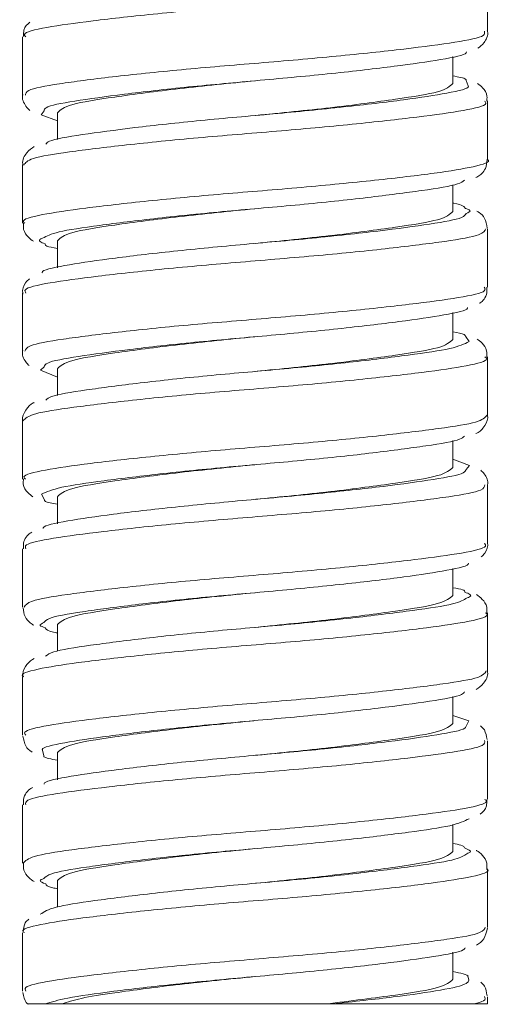
# Model space of a CAD drawing. Units: inches. Extents: x 3.5 to 10.51, y 0.23 to 7.84.
# Drawn here: x 4.19 to 4.33, y 0.94 to 1.23 of the extents above; entities that cross this region are included whole.
import ezdxf

# ---------------------------------------------------------------- set-up
doc = ezdxf.new("R2010")
doc.units = ezdxf.units.IN
doc.header["$MEASUREMENT"] = 0

msp = doc.modelspace()

# ---------------------------------------------------------------- linework, layer by layer
at = {"color": 7, "linetype": 'Continuous', "lineweight": 15}
for p, q in [((4.32415675, 1.22406731), (4.32415675, 1.2408626)), ((4.19040675, 1.22244185), (4.19040675, 1.20563907)), ((4.31415675, 1.20904091), (4.31415675, 1.2168572)), ((4.32415675, 1.18722109), (4.32415675, 1.20401329)), ((4.19570724, 1.20001739), (4.20040675, 1.19832008)), ((4.20040675, 1.20061986), (4.20040675, 1.19288036)), ((4.19040675, 1.18559144), (4.19040675, 1.1688075)), ((4.31415675, 1.1721988), (4.31415675, 1.17987353)), ((4.32415675, 1.15038049), (4.32415675, 1.16718022)), ((4.20040675, 1.16377775), (4.20040675, 1.15599)), ((4.19040675, 1.14875533), (4.19040675, 1.13195404)), ((4.31415675, 1.1353567), (4.31415675, 1.14315967)), ((4.32415675, 1.11354145), (4.32415675, 1.13032738)), ((4.1955516, 1.12651858), (4.20040675, 1.12453068)), ((4.20040675, 1.12693565), (4.20040675, 1.11923763)), ((4.19040675, 1.11191084), (4.19040675, 1.09512217)), ((4.31415675, 1.09851459), (4.31415675, 1.10623317)), ((4.31894424, 1.09902073), (4.31415675, 1.10086317)), ((4.32415675, 1.07669373), (4.32415675, 1.09349598)), ((4.20040675, 1.09009354), (4.20040675, 1.08228169)), ((4.19040675, 1.07506847), (4.19040675, 1.05827063)), ((4.31415675, 1.06167249), (4.31415675, 1.06944022)), ((4.32415675, 1.0398597), (4.32415675, 1.0566427)), ((4.20040675, 1.05325144), (4.20040675, 1.04559896)), ((4.19040675, 1.03823089), (4.19040675, 1.02143584)), ((4.31415675, 1.02483038), (4.31415675, 1.03258774)), ((4.31876122, 1.02552187), (4.31415675, 1.02709456)), ((4.32415675, 1.00300755), (4.32415675, 1.01981036)), ((4.20040675, 1.01640933), (4.20040675, 1.00859357)), ((4.19040675, 1.0013818), (4.19040675, 0.98458933)), ((4.31415675, 0.98798828), (4.31415675, 0.9956921)), ((4.32415675, 0.96617594), (4.32415675, 0.98295976)), ((4.20040675, 0.97956722), (4.20040675, 0.97196246)), ((4.19040675, 0.9645486), (4.19040675, 0.94774903)), ((4.31415675, 0.95114617), (4.31415675, 0.95893485)), ((4.19684588, 0.94404091), (4.20172789, 0.94404091)), ((4.20172789, 0.94404091), (4.27762583, 0.94404091)), ((4.27762583, 0.94404091), (4.27941364, 0.94404091)), ((4.32018896, 0.94404091), (4.32415675, 0.94404091)), ((4.32415675, 0.94404091), (4.32415675, 0.94612386))]:
    msp.add_line(p, q, dxfattribs=at)
at = {"color": 8, "linetype": 'Continuous', "lineweight": 15}
for p, q in [((4.31858415, 1.20832726), (4.31798017, 1.20991829)), ((4.19655564, 1.20120378), (4.19570724, 1.20001739)), ((4.3188369, 1.13473505), (4.31778004, 1.13627526)), ((4.19657509, 1.12751969), (4.1955516, 1.12651858)), ((4.31799289, 1.09793305), (4.31894424, 1.09902073)), ((4.19582407, 1.09080385), (4.1966906, 1.0891958)), ((4.31804106, 1.02425345), (4.31876122, 1.02552187)), ((4.19612558, 1.01706034), (4.1964759, 1.01555294))]:
    msp.add_line(p, q, dxfattribs=at)
for points, knots in [([(4.32387542, 1.24087822), (4.32338119, 1.2402358), (4.32234897, 1.2388941), (4.3115364, 1.23715503), (4.29491762, 1.23510281), (4.27386053, 1.23298241), (4.25092643, 1.23118043), (4.22875821, 1.22915742), (4.20970936, 1.22702517), (4.19655181, 1.22520382), (4.19017862, 1.22363602), (4.19105152, 1.22270077), (4.19127886, 1.22245719)], [0, 0, 0, 0, 0.099103814, 0.206982525, 0.314902804, 0.42266647, 0.530522246, 0.638454062, 0.746217157, 0.854047269, 0.961987893, 1, 1, 1, 1]), ([(4.19122766, 1.20563907), (4.19125017, 1.20611979), (4.19130545, 1.20730068), (4.20011336, 1.20894236), (4.21540005, 1.21091678), (4.23570807, 1.21305738), (4.25842111, 1.21492773), (4.28099651, 1.21686255), (4.30094145, 1.21900479), (4.31561097, 1.22091672), (4.32362674, 1.22254821), (4.32333777, 1.22365716), (4.32323089, 1.22406731)], [0, 0, 0, 0, 0.074017125, 0.181822599, 0.289755165, 0.397498698, 0.505274871, 0.613212103, 0.720952416, 0.828707858, 0.93664688, 1, 1, 1, 1]), ([(4.32327842, 1.20399854), (4.32350598, 1.20375089), (4.32436937, 1.20281129), (4.31797013, 1.20125814), (4.30478477, 1.19942113), (4.28571517, 1.19728432), (4.26353925, 1.19527841), (4.24060718, 1.19346594), (4.21956303, 1.19133846), (4.2029697, 1.18930183), (4.19219435, 1.18755821), (4.19118506, 1.18621596), (4.1907029, 1.18557474)], [0, 0, 0, 0, 0.03856763, 0.146331234, 0.25426807, 0.362081505, 0.469843344, 0.577773331, 0.685611129, 0.793369651, 0.901289356, 1, 1, 1, 1]), ([(4.19108023, 1.1688075), (4.19087493, 1.16896485), (4.18977237, 1.16980988), (4.19533529, 1.17132166), (4.20755498, 1.17312066), (4.22603954, 1.17524319), (4.24790271, 1.17729325), (4.27092075, 1.17908207), (4.29228411, 1.18118806), (4.30990845, 1.18326571), (4.32070092, 1.18503893), (4.32531293, 1.18648375), (4.32405563, 1.18719285), (4.32400557, 1.18722109)], [0, 0, 0, 0, 0.024663274, 0.13245092, 0.240403655, 0.348280106, 0.456064408, 0.564005177, 0.671902334, 0.779684198, 0.887609701, 0.995525035, 1, 1, 1, 1]), ([(4.31800518, 1.17161873), (4.31867374, 1.1719206), (4.31976774, 1.17241458), (4.31834336, 1.17289553), (4.31778944, 1.17308256)], [0, 0, 0, 0, 0.611113885, 1, 1, 1, 1]), ([(4.32363987, 1.16721223), (4.32336183, 1.16662518), (4.32275193, 1.16533747), (4.31273569, 1.16363473), (4.29662643, 1.16161053), (4.27585339, 1.15947916), (4.25298971, 1.15765593), (4.23064321, 1.15566498), (4.21123111, 1.1535259), (4.19744519, 1.15167439), (4.19043338, 1.15006254), (4.19113537, 1.14904294), (4.19135903, 1.1487181)], [0, 0, 0, 0, 0.090036128, 0.197498022, 0.305035188, 0.412404419, 0.519840781, 0.627386762, 0.734752024, 0.842160348, 0.949712379, 1, 1, 1, 1]), ([(4.1961613, 1.16450374), (4.19597171, 1.16443708), (4.19443951, 1.16389835), (4.19573547, 1.16333581), (4.19687108, 1.16284287)], [0, 0, 0, 0, 0.12373794, 1, 1, 1, 1]), ([(4.19106836, 1.13195404), (4.19124823, 1.13249778), (4.1916599, 1.13374221), (4.20123067, 1.13541596), (4.21706037, 1.13742429), (4.23768021, 1.13955978), (4.26049821, 1.14139711), (4.28292782, 1.14336988), (4.30252761, 1.14551093), (4.31661366, 1.14738131), (4.32394454, 1.1489931), (4.32338679, 1.15003485), (4.32320174, 1.15038049)], [0, 0, 0, 0, 0.0836784107, 0.191513615, 0.2994420342, 0.4071956242, 0.5150038888, 0.622939739, 0.7306863099, 0.8384652392, 0.9464057154, 1, 1, 1, 1]), ([(4.32340039, 1.13032071), (4.32362069, 1.13013321), (4.32465072, 1.12925655), (4.31881458, 1.12773012), (4.30625952, 1.12592003), (4.287572, 1.12379165), (4.26559288, 1.12175568), (4.24261229, 1.11996088), (4.22130163, 1.11784607), (4.20421739, 1.11578326), (4.19262175, 1.11400078), (4.19115515, 1.11260639), (4.19042358, 1.11191084)], [0, 0, 0, 0, 0.0293350738, 0.137156537, 0.2451463227, 0.3530434138, 0.4608615661, 0.5688411122, 0.6767601869, 0.7845753118, 0.8925412642, 1, 1, 1, 1]), ([(4.19123573, 1.09512217), (4.19100317, 1.09534201), (4.19004013, 1.09625238), (4.19614344, 1.09779565), (4.20900763, 1.09961772), (4.22787949, 1.10175063), (4.24995601, 1.10377263), (4.27291592, 1.10557496), (4.29410123, 1.10769633), (4.31095079, 1.10974706), (4.32213879, 1.11150758), (4.32338065, 1.11287453), (4.32398654, 1.11354145)], [0, 0, 0, 0, 0.034312249, 0.142091984, 0.250042465, 0.357885381, 0.465662271, 0.573604134, 0.681470183, 0.789243734, 0.897173585, 1, 1, 1, 1]), ([(4.32339495, 1.09347727), (4.32329443, 1.09297009), (4.32305506, 1.09176243), (4.31387328, 1.09011069), (4.29830546, 1.08811803), (4.27783207, 1.08597963), (4.25506187, 1.08412741), (4.23255984, 1.0821724), (4.21279314, 1.08003042), (4.19842371, 1.07814089), (4.19076669, 1.07651809), (4.19120212, 1.07544289), (4.19135509, 1.07506516)], [0, 0, 0, 0, 0.078127204, 0.186035, 0.294052404, 0.401888499, 0.50976817, 0.617791689, 0.725617036, 0.833466297, 0.941493095, 1, 1, 1, 1]), ([(4.1908491, 1.05827063), (4.19122442, 1.05887615), (4.19203368, 1.06018173), (4.2024005, 1.06189364), (4.21875294, 1.0639319), (4.23966579, 1.06605845), (4.26256586, 1.06787051), (4.28482922, 1.06987735), (4.30406952, 1.07201361), (4.31755315, 1.07384975), (4.32424477, 1.07543713), (4.32346128, 1.07641205), (4.32323491, 1.07669373)], [0, 0, 0, 0, 0.093299136, 0.201164485, 0.309089045, 0.416850712, 0.524691702, 0.632626407, 0.740386091, 0.848200104, 0.956142201, 1, 1, 1, 1]), ([(4.31832588, 1.06096325), (4.31857652, 1.06105387), (4.32006789, 1.06159306), (4.31873471, 1.06215199), (4.31762558, 1.06261699)], [0, 0, 0, 0, 0.168056617, 1, 1, 1, 1]), ([(4.32358741, 1.0566358), (4.32376464, 1.0565105), (4.32491262, 1.05569891), (4.31959008, 1.0542059), (4.30769113, 1.05241538), (4.28939748, 1.05029919), (4.26764115, 1.04823696), (4.24461484, 1.04645202), (4.22312848, 1.04435436), (4.20530345, 1.04226665), (4.19417092, 1.04049229), (4.1893649, 1.03902673), (4.19060676, 1.03828608), (4.19070464, 1.0382277)], [0, 0, 0, 0, 0.019683759, 0.127493689, 0.235465122, 0.34337562, 0.45118251, 0.559140398, 0.667070417, 0.774875545, 0.882816645, 0.990763624, 1, 1, 1, 1]), ([(4.19654077, 1.05383732), (4.19592709, 1.05356388), (4.1947862, 1.05305554), (4.19624789, 1.05255695), (4.19692335, 1.05232654)], [0, 0, 0, 0, 0.537891844, 1, 1, 1, 1]), ([(4.19132991, 1.02143584), (4.19110366, 1.02171889), (4.19032324, 1.02269526), (4.1970175, 1.0242658), (4.21050405, 1.02611829), (4.22975035, 1.02825783), (4.25201394, 1.03024794), (4.27491435, 1.03207163), (4.29582494, 1.03420381), (4.31217187, 1.03622665), (4.32253321, 1.03794626), (4.32333709, 1.03925374), (4.32370965, 1.0398597)], [0, 0, 0, 0, 0.043997803, 0.15176865, 0.259715224, 0.367523998, 0.47529471, 0.583236081, 0.691070344, 0.798838189, 0.906770894, 1, 1, 1, 1]), ([(4.32330536, 1.01985645), (4.32335188, 1.01939056), (4.32346826, 1.01822493), (4.31497563, 1.01658198), (4.29994742, 1.01462557), (4.27979858, 1.01248384), (4.25714352, 1.01059482), (4.23450464, 1.00867973), (4.21439733, 1.00653732), (4.19945487, 1.00460536), (4.19110031, 1.00296539), (4.19124356, 1.00182618), (4.1912988, 1.00138682)], [0, 0, 0, 0, 0.071613503, 0.179174327, 0.286878088, 0.394384552, 0.501915087, 0.609622158, 0.717146048, 0.824674364, 0.932381717, 1, 1, 1, 1]), ([(4.19057137, 0.98458933), (4.1911803, 0.98525501), (4.19242787, 0.98661884), (4.20362197, 0.98837528), (4.22047754, 0.99043964), (4.24166471, 0.9925534), (4.26462435, 0.99434791), (4.28670046, 0.99638495), (4.30556624, 0.99851259), (4.31842735, 1.00032201), (4.32452801, 1.00188039), (4.32356239, 1.0027891), (4.32333026, 1.00300755)], [0, 0, 0, 0, 0.102878554, 0.210774206, 0.31869518, 0.426465746, 0.534339821, 0.642273609, 0.750044318, 0.857893993, 0.965837887, 1, 1, 1, 1]), ([(4.31819943, 0.98731588), (4.31856363, 0.98745585), (4.3199671, 0.98799519), (4.31855973, 0.9885458), (4.31751758, 0.98895352)], [0, 0, 0, 0, 0.259504255, 1, 1, 1, 1]), ([(4.32382655, 0.98295767), (4.32393408, 0.98289212), (4.32516276, 0.98214313), (4.32029892, 0.98068534), (4.30907798, 0.97890716), (4.29119348, 0.97680686), (4.26967441, 0.97472209), (4.24664658, 0.97293957), (4.22492085, 0.9708621), (4.20668181, 0.96875611), (4.19488051, 0.96697418), (4.18961986, 0.96548007), (4.19076182, 0.96468542), (4.19091891, 0.96457611)], [0, 0, 0, 0, 0.010353493, 0.118307791, 0.226413476, 0.334490773, 0.442443285, 0.550532205, 0.658626521, 0.766578686, 0.874647731, 0.982756442, 1, 1, 1, 1]), ([(4.19649364, 0.98018089), (4.19597358, 0.97996084), (4.19473584, 0.97943712), (4.19620003, 0.97891549), (4.197049, 0.97861303)], [0, 0, 0, 0, 0.420178094, 1, 1, 1, 1]), ([(4.19136179, 0.94774903), (4.19117744, 0.94809599), (4.19062334, 0.94913888), (4.19795647, 0.95073205), (4.21204505, 0.95262239), (4.23165074, 0.95476474), (4.25408054, 0.9567192), (4.27689889, 0.95857187), (4.29751621, 0.96071103), (4.31334113, 0.9627022), (4.3229072, 0.96438713), (4.32331392, 0.96563243), (4.32349144, 0.96617594)], [0, 0, 0, 0, 0.053723441, 0.161482586, 0.269424744, 0.377200015, 0.484964789, 0.592905199, 0.70070825, 0.808472829, 0.916407986, 1, 1, 1, 1]), ([(4.27941364, 0.94404091), (4.28557797, 0.94472672), (4.29805114, 0.94611442), (4.31145871, 0.94802738), (4.31937811, 0.9498894), (4.31878299, 0.95125201), (4.31849299, 0.95191598)], [0, 0, 0, 0, 0.249630358, 0.505112129, 0.75885142, 1, 1, 1, 1]), ([(4.32322094, 0.94616532), (4.32343358, 0.94576607), (4.32382097, 0.94503871), (4.32131803, 0.94435109), (4.32018896, 0.94404091)], [0, 0, 0, 0, 0.54890186, 1, 1, 1, 1])]:
    msp.add_open_spline(points, degree=3, knots=knots, dxfattribs=at)
at = {"color": 7, "linetype": 'Continuous', "lineweight": 15}
for points, knots in [([(4.19249848, 1.22665895), (4.19176186, 1.2260582), (4.19062448, 1.22513062), (4.19065536, 1.22321124), (4.19066624, 1.22253494)], [0, 0, 0, 0, 0.6476438115, 1, 1, 1, 1]), ([(4.32137642, 1.21921545), (4.32195203, 1.21961282), (4.323128, 1.22042466), (4.32448223, 1.22308356), (4.32408073, 1.22429284), (4.32403978, 1.22441617)], [0, 0, 0, 0, 0.462649755, 0.945198923, 1, 1, 1, 1]), ([(4.3180959, 1.21817828), (4.31809338, 1.21807679), (4.31807361, 1.21728014), (4.31126858, 1.21594351), (4.29809798, 1.21402524), (4.27965745, 1.21188498), (4.2588144, 1.20994967), (4.23778163, 1.20807906), (4.21888719, 1.20593984), (4.2047457, 1.20396161), (4.19690563, 1.20249084), (4.19663604, 1.20149946), (4.19655564, 1.20120378)], [0, 0, 0, 0, 0.01709405, 0.134187748, 0.25047203, 0.367049506, 0.484136361, 0.60047863, 0.717031426, 0.834087594, 0.950517874, 1, 1, 1, 1]), ([(4.31798017, 1.20991829), (4.31799129, 1.21004768), (4.31803106, 1.21051025), (4.31577891, 1.21092596), (4.31415675, 1.2112254)], [0, 0, 0, 0, 0.279725625, 1, 1, 1, 1]), ([(4.19705623, 1.191591), (4.19730517, 1.19187525), (4.19816313, 1.19285492), (4.20690762, 1.19427396), (4.22193988, 1.19631751), (4.24139662, 1.19844312), (4.26259504, 1.20025634), (4.28313455, 1.20226213), (4.30094306, 1.20439823), (4.31300498, 1.2062384), (4.31891824, 1.20757768), (4.3185979, 1.2082964), (4.31858415, 1.20832726)], [0, 0, 0, 0, 0.048428849, 0.166910003, 0.284902276, 0.403294653, 0.521845815, 0.639813272, 0.758151032, 0.876768631, 0.994709632, 1, 1, 1, 1]), ([(4.25721485, 1.20982342), (4.24983918, 1.20909131), (4.23486741, 1.20760521), (4.21615813, 1.20510189), (4.20298979, 1.20302292), (4.20127694, 1.20142942), (4.20040675, 1.20061986)], [0, 0, 0, 0, 0.24757502, 0.502549126, 0.747275113, 1, 1, 1, 1]), ([(4.31415675, 1.20904091), (4.31328657, 1.20823135), (4.31157377, 1.20663784), (4.29840508, 1.2045589), (4.27971774, 1.20205822), (4.26477109, 1.20057451), (4.25742022, 1.19984481)], [0, 0, 0, 0, 0.252932916, 0.497860347, 0.753044334, 1, 1, 1, 1]), ([(4.3238981, 1.20392252), (4.32396472, 1.20441977), (4.3241689, 1.2059437), (4.32272936, 1.20796316), (4.32175979, 1.20866992), (4.32129577, 1.20900817)], [0, 0, 0, 0, 0.201619428, 0.617909464, 1, 1, 1, 1]), ([(4.19046477, 1.20587963), (4.19044628, 1.20582574), (4.19007513, 1.20474385), (4.19113768, 1.20253055), (4.19210546, 1.20165054), (4.19248545, 1.201305)], [0, 0, 0, 0, 0.0308547765, 0.6194666221, 1, 1, 1, 1]), ([(4.19372437, 1.19087654), (4.19303186, 1.19043815), (4.19175952, 1.18963268), (4.19014872, 1.18691514), (4.19047521, 1.18563244), (4.19051111, 1.18549141)], [0, 0, 0, 0, 0.51526504, 0.94670527, 1, 1, 1, 1]), ([(4.32079909, 1.18195995), (4.32098958, 1.18204779), (4.32187431, 1.18245576), (4.32360504, 1.183889), (4.32394176, 1.18626944), (4.32407191, 1.18718953)], [0, 0, 0, 0, 0.144079238, 0.669172306, 1, 1, 1, 1]), ([(4.31749627, 1.18123525), (4.31702113, 1.18085636), (4.31567801, 1.17978532), (4.30593145, 1.17829052), (4.2901742, 1.17620996), (4.27034599, 1.1741048), (4.24910175, 1.17231535), (4.22875132, 1.17026604), (4.21181064, 1.16814192), (4.19981319, 1.16640812), (4.1973331, 1.16511481), (4.1961613, 1.16450374)], [0, 0, 0, 0, 0.0648488663, 0.183313198, 0.301437949, 0.4200012819, 0.5385408301, 0.6566397131, 0.7751527428, 0.8937641001, 1, 1, 1, 1]), ([(4.31778944, 1.17308256), (4.31743822, 1.17358525), (4.31707352, 1.17410724), (4.31426074, 1.17457871), (4.31415675, 1.17459614)], [0, 0, 0, 0, 0.963029497, 1, 1, 1, 1]), ([(4.196078, 1.15456727), (4.19606798, 1.15459906), (4.1958396, 1.15532349), (4.20195363, 1.15664888), (4.21425714, 1.15850487), (4.23220959, 1.16064237), (4.25282856, 1.16263372), (4.2739973, 1.16445725), (4.29330993, 1.16658726), (4.30822526, 1.16861523), (4.31704715, 1.17014052), (4.31775194, 1.17122799), (4.31800518, 1.17161873)], [0, 0, 0, 0, 0.005350287, 0.121916943, 0.237800928, 0.353841288, 0.470375745, 0.586346241, 0.702362835, 0.818861834, 0.934916414, 1, 1, 1, 1]), ([(4.25721485, 1.17298131), (4.24983918, 1.1722492), (4.23486741, 1.17076311), (4.21615813, 1.16825978), (4.20298979, 1.16618081), (4.20127694, 1.16458731), (4.20040675, 1.16377775)], [0, 0, 0, 0, 0.24757502, 0.502549126, 0.747275113, 1, 1, 1, 1]), ([(4.31415675, 1.1721988), (4.31328657, 1.17138924), (4.31157377, 1.16979574), (4.29840508, 1.16771679), (4.27971774, 1.16521611), (4.26477109, 1.1637324), (4.25742022, 1.1630027)], [0, 0, 0, 0, 0.252932916, 0.497860347, 0.753044334, 1, 1, 1, 1]), ([(4.32403297, 1.1673918), (4.32385262, 1.16841091), (4.32349711, 1.17041988), (4.32199214, 1.17177902), (4.32128051, 1.17216328), (4.32104243, 1.17229183)], [0, 0, 0, 0, 0.406567673, 0.801466224, 1, 1, 1, 1]), ([(4.19064418, 1.16885011), (4.19061179, 1.16822399), (4.19052688, 1.16658276), (4.19205939, 1.16462918), (4.19303895, 1.16396239), (4.19353509, 1.16362465)], [0, 0, 0, 0, 0.23336031, 0.611695963, 1, 1, 1, 1]), ([(4.19687108, 1.16284287), (4.19689042, 1.16263826), (4.1969331, 1.16218668), (4.19917862, 1.16178647), (4.20040675, 1.16156758)], [0, 0, 0, 0, 0.453079465, 1, 1, 1, 1]), ([(4.1923594, 1.15279768), (4.19197059, 1.15249056), (4.19103755, 1.15175353), (4.19012032, 1.14955902), (4.19046048, 1.14851977), (4.19048674, 1.14843953)], [0, 0, 0, 0, 0.397316613, 0.953471143, 1, 1, 1, 1]), ([(4.32184971, 1.14578918), (4.3218949, 1.14581459), (4.32263965, 1.14623335), (4.32409429, 1.14785407), (4.32394499, 1.14982235), (4.3239026, 1.15038118)], [0, 0, 0, 0, 0.044206183, 0.72863617, 1, 1, 1, 1]), ([(4.31834487, 1.14454792), (4.31835669, 1.14449039), (4.31851106, 1.14373925), (4.31216925, 1.14240716), (4.29956068, 1.14053176), (4.28143942, 1.13839243), (4.2607387, 1.13641924), (4.23961097, 1.13458163), (4.22043678, 1.13244748), (4.20578112, 1.13043542), (4.19730669, 1.12893119), (4.19676035, 1.12787712), (4.19657509, 1.12751969)], [0, 0, 0, 0, 0.009682232, 0.126415824, 0.242405392, 0.35860636, 0.475309406, 0.59138675, 0.707567195, 0.824236402, 0.940399214, 1, 1, 1, 1]), ([(4.31778004, 1.13627526), (4.31777377, 1.13645301), (4.31775779, 1.13690636), (4.31551823, 1.13730959), (4.31415675, 1.13755473)], [0, 0, 0, 0, 0.3920754764, 1, 1, 1, 1]), ([(4.19706548, 1.11789351), (4.19745674, 1.11824304), (4.19862446, 1.11928623), (4.20802788, 1.12075604), (4.22354424, 1.12282485), (4.24325057, 1.124938), (4.26447918, 1.12673363), (4.28491974, 1.12876889), (4.3020836, 1.13089862), (4.31466855, 1.13270423), (4.31744974, 1.13405923), (4.3188369, 1.13473505)], [0, 0, 0, 0, 0.059315119, 0.177026959, 0.294349455, 0.412095728, 0.529880566, 0.647178027, 0.764872832, 0.882727216, 1, 1, 1, 1]), ([(4.25721485, 1.1361392), (4.24983918, 1.1354071), (4.23486741, 1.133921), (4.21615813, 1.13141768), (4.20298979, 1.12933871), (4.20127694, 1.12774521), (4.20040675, 1.12693565)], [0, 0, 0, 0, 0.24757502, 0.502549126, 0.747275113, 1, 1, 1, 1]), ([(4.31415675, 1.1353567), (4.31328657, 1.13454713), (4.31157377, 1.13295363), (4.29840508, 1.13087469), (4.27971774, 1.12837401), (4.26477109, 1.12689029), (4.25742022, 1.12616059)], [0, 0, 0, 0, 0.252932916, 0.497860347, 0.753044334, 1, 1, 1, 1]), ([(4.3239146, 1.13028254), (4.32395123, 1.13089646), (4.32404861, 1.1325286), (4.32254415, 1.13446337), (4.32158302, 1.13512203), (4.32110954, 1.13544651)], [0, 0, 0, 0, 0.2342456317, 0.6227639189, 1, 1, 1, 1]), ([(4.19042073, 1.13213056), (4.1904177, 1.1321217), (4.19006297, 1.13108494), (4.19104801, 1.12899505), (4.19194611, 1.12815321), (4.19225737, 1.12786145)], [0, 0, 0, 0, 0.005600665, 0.655362199, 1, 1, 1, 1]), ([(4.19375098, 1.11717648), (4.19364866, 1.11714045), (4.19277469, 1.11683268), (4.19154879, 1.11558616), (4.1901607, 1.1130288), (4.19044254, 1.11199437), (4.19046013, 1.11192979)], [0, 0, 0, 0, 0.069586676, 0.594357604, 0.974675729, 1, 1, 1, 1]), ([(4.32081661, 1.10829752), (4.32094801, 1.10834379), (4.32184652, 1.10866015), (4.32311574, 1.10997899), (4.32442659, 1.11257095), (4.32413333, 1.11357237), (4.3241211, 1.11361413)], [0, 0, 0, 0, 0.088748897, 0.606871944, 0.983604453, 1, 1, 1, 1]), ([(4.31749979, 1.107554), (4.31718038, 1.10723451), (4.31616647, 1.10622034), (4.30708069, 1.10477456), (4.2917939, 1.10271743), (4.27220315, 1.10059784), (4.25099597, 1.0987946), (4.23046974, 1.09677343), (4.21312849, 1.0946387), (4.20029178, 1.0928229), (4.19731066, 1.09147567), (4.19582407, 1.09080385)], [0, 0, 0, 0, 0.05443282, 0.172788889, 0.290706383, 0.409037767, 0.527465583, 0.645358276, 0.763636551, 0.882132593, 1, 1, 1, 1]), ([(4.19634131, 1.08092911), (4.19633383, 1.08100748), (4.19626007, 1.08178029), (4.20282056, 1.08311459), (4.21570137, 1.08500984), (4.23397672, 1.08714989), (4.25474788, 1.08910537), (4.27583276, 1.09095785), (4.29487451, 1.09309492), (4.30928653, 1.09509124), (4.31745377, 1.09657942), (4.317862, 1.0976044), (4.31799289, 1.09793305)], [0, 0, 0, 0, 0.013193413, 0.130099686, 0.246205251, 0.362571487, 0.479448753, 0.595643223, 0.711992928, 0.828837862, 0.94511904, 1, 1, 1, 1]), ([(4.25721485, 1.0992971), (4.24983918, 1.09856499), (4.23486741, 1.0970789), (4.21615813, 1.09457557), (4.20298979, 1.0924966), (4.20127694, 1.0909031), (4.20040675, 1.09009354)], [0, 0, 0, 0, 0.24757502, 0.502549126, 0.747275113, 1, 1, 1, 1]), ([(4.31415675, 1.09851459), (4.31328657, 1.09770503), (4.31157377, 1.09611153), (4.29840508, 1.09403258), (4.27971774, 1.0915319), (4.26477109, 1.09004819), (4.25742022, 1.08931849)], [0, 0, 0, 0, 0.252932916, 0.497860347, 0.753044334, 1, 1, 1, 1]), ([(4.32409131, 1.09331459), (4.32411312, 1.09338088), (4.32447231, 1.09447269), (4.32343794, 1.09657114), (4.32252653, 1.09740138), (4.32219518, 1.09770323)], [0, 0, 0, 0, 0.0395151967, 0.6508044006, 1, 1, 1, 1]), ([(4.19066182, 1.09520808), (4.1905995, 1.09469184), (4.19041354, 1.09315132), (4.19188526, 1.09111487), (4.19287432, 1.09040143), (4.19336323, 1.09004877)], [0, 0, 0, 0, 0.203102605, 0.606077372, 1, 1, 1, 1]), ([(4.1966906, 1.0891958), (4.19668695, 1.08904092), (4.19667617, 1.08858323), (4.19892131, 1.08817433), (4.20040675, 1.08790379)], [0, 0, 0, 0, 0.338378159, 1, 1, 1, 1]), ([(4.19302783, 1.07983726), (4.19287396, 1.07975511), (4.1920326, 1.07930593), (4.19045959, 1.07757319), (4.19061608, 1.07560405), (4.19066033, 1.07504718)], [0, 0, 0, 0, 0.138314874, 0.756319163, 1, 1, 1, 1]), ([(4.32232519, 1.07277419), (4.32267686, 1.0730574), (4.3235724, 1.07377858), (4.32444398, 1.07589862), (4.32411077, 1.07692095), (4.32408922, 1.07698707)], [0, 0, 0, 0, 0.376872411, 0.959697856, 1, 1, 1, 1]), ([(4.3186209, 1.07090707), (4.31862514, 1.07089693), (4.31891812, 1.07019501), (4.31300425, 1.06887468), (4.3009848, 1.0670349), (4.28319234, 1.06489998), (4.26265341, 1.06289281), (4.24145207, 1.06108042), (4.22201496, 1.05895516), (4.20686662, 1.05691339), (4.19772464, 1.05537007), (4.19686372, 1.05425544), (4.19654077, 1.05383732)], [0, 0, 0, 0, 0.001707555, 0.11814092, 0.233948329, 0.349860184, 0.466259835, 0.58215255, 0.69803851, 0.814401214, 0.930376695, 1, 1, 1, 1]), ([(4.31762558, 1.06261699), (4.31759158, 1.06284828), (4.31752507, 1.06330074), (4.31526265, 1.06370083), (4.31415675, 1.0638964)], [0, 0, 0, 0, 0.511183998, 1, 1, 1, 1]), ([(4.19701417, 1.04419831), (4.19758247, 1.04461167), (4.1991002, 1.04571563), (4.20919845, 1.04724202), (4.22517843, 1.04933238), (4.24511378, 1.05142929), (4.26636883, 1.05321482), (4.2866276, 1.05527632), (4.30337283, 1.05739398), (4.31501555, 1.05909899), (4.31727896, 1.06037366), (4.31832588, 1.06096325)], [0, 0, 0, 0, 0.0707579572, 0.1889708321, 0.3068942243, 0.4252653376, 0.5435548492, 0.6614516635, 0.779773979, 0.8981367975, 1, 1, 1, 1]), ([(4.25721485, 1.06245499), (4.24983918, 1.06172289), (4.23486741, 1.06023679), (4.21615813, 1.05773347), (4.20298979, 1.0556545), (4.20127694, 1.054061), (4.20040675, 1.05325144)], [0, 0, 0, 0, 0.24757502, 0.502549126, 0.747275113, 1, 1, 1, 1]), ([(4.31415675, 1.06167249), (4.31328657, 1.06086292), (4.31157377, 1.05926942), (4.29840508, 1.05719048), (4.27971774, 1.0546898), (4.26477109, 1.05320608), (4.25742022, 1.05247638)], [0, 0, 0, 0, 0.252932916, 0.497860347, 0.753044334, 1, 1, 1, 1]), ([(4.32392621, 1.05659474), (4.32396451, 1.05718031), (4.32406899, 1.05877739), (4.32252754, 1.06080808), (4.32150717, 1.06151756), (4.32096927, 1.06189157)], [0, 0, 0, 0, 0.214901952, 0.586124831, 1, 1, 1, 1]), ([(4.19051801, 1.05812061), (4.19064787, 1.05720566), (4.1909171, 1.05530871), (4.19247032, 1.05375289), (4.19329127, 1.05328337), (4.19364937, 1.05307856)], [0, 0, 0, 0, 0.344386816, 0.714017525, 1, 1, 1, 1]), ([(4.19692335, 1.05232654), (4.1972074, 1.05186647), (4.19751712, 1.05136482), (4.20018558, 1.05091451), (4.20040675, 1.05087719)], [0, 0, 0, 0, 0.917120297, 1, 1, 1, 1]), ([(4.19371559, 1.0434984), (4.19304255, 1.04307331), (4.19184979, 1.04231997), (4.19027409, 1.03980837), (4.19052175, 1.03849594), (4.19057163, 1.03823156)], [0, 0, 0, 0, 0.508398706, 0.900970752, 1, 1, 1, 1]), ([(4.32088162, 1.03460804), (4.3215697, 1.03504575), (4.3228406, 1.0358542), (4.32442453, 1.03858656), (4.32408592, 1.03986872), (4.32404762, 1.04001375)], [0, 0, 0, 0, 0.511490629, 0.944742938, 1, 1, 1, 1]), ([(4.3175492, 1.03386541), (4.31735435, 1.0336084), (4.31663185, 1.03265542), (4.30817831, 1.0312546), (4.29338361, 1.02922467), (4.27405033, 1.0270944), (4.25288486, 1.02526997), (4.23226295, 1.02327993), (4.21430575, 1.02114112), (4.20191936, 1.01928543), (4.19579063, 1.01791222), (4.19609357, 1.01714173), (4.19612558, 1.01706034)], [0, 0, 0, 0, 0.0435936, 0.161638151, 0.279150663, 0.397047937, 0.515160545, 0.632647874, 0.750489417, 0.868666491, 0.986125721, 1, 1, 1, 1]), ([(4.19657263, 1.00728152), (4.19658928, 1.0074095), (4.1966964, 1.00823325), (4.20374063, 1.00957825), (4.21718061, 1.01151681), (4.23577112, 1.01365739), (4.25667714, 1.01557297), (4.27765653, 1.01746227), (4.29641006, 1.01960256), (4.31029863, 1.02156295), (4.31785164, 1.02302197), (4.3179998, 1.02398521), (4.31804106, 1.02425345)], [0, 0, 0, 0, 0.021536198, 0.138619501, 0.254938648, 0.371562728, 0.488680553, 0.604997904, 0.721574943, 0.83866366, 0.955070048, 1, 1, 1, 1]), ([(4.25721485, 1.02561289), (4.24983918, 1.02488078), (4.23486741, 1.02339469), (4.21615813, 1.02089136), (4.20298979, 1.01881239), (4.20127694, 1.01721889), (4.20040675, 1.01640933)], [0, 0, 0, 0, 0.24757502, 0.502549126, 0.747275113, 1, 1, 1, 1]), ([(4.31415675, 1.02483038), (4.31328657, 1.02402082), (4.31157377, 1.02242732), (4.29840508, 1.02034837), (4.27971774, 1.01784769), (4.26477109, 1.01636398), (4.25742022, 1.01563428)], [0, 0, 0, 0, 0.252932916, 0.497860347, 0.753044334, 1, 1, 1, 1]), ([(4.3240331, 1.02014874), (4.32383454, 1.02118164), (4.32349421, 1.02295196), (4.32251886, 1.02376708), (4.32211258, 1.02410662)], [0, 0, 0, 0, 0.583456024, 1, 1, 1, 1]), ([(4.19047838, 1.02114591), (4.19069324, 1.02014234), (4.19111881, 1.01815458), (4.19245657, 1.01690517), (4.19306464, 1.01657603), (4.19317312, 1.01651731)], [0, 0, 0, 0, 0.455861696, 0.902920806, 1, 1, 1, 1]), ([(4.1964759, 1.01555294), (4.19646029, 1.01544637), (4.19639161, 1.01497757), (4.19865663, 1.01455345), (4.20040675, 1.01422575)], [0, 0, 0, 0, 0.227328164, 1, 1, 1, 1]), ([(4.19325304, 1.00638473), (4.19320756, 1.00636229), (4.19235275, 1.00594055), (4.19067192, 1.00444486), (4.19062371, 1.00210602), (4.1906095, 1.00141668)], [0, 0, 0, 0, 0.038117979, 0.716499446, 1, 1, 1, 1]), ([(4.3220441, 0.99871845), (4.3228146, 0.99936991), (4.32396886, 1.00034582), (4.32391795, 1.00227792), (4.32390102, 1.00292028)], [0, 0, 0, 0, 0.667529796, 1, 1, 1, 1]), ([(4.31884815, 0.99737771), (4.31746182, 0.99669775), (4.31469521, 0.9953408), (4.30212129, 0.99353569), (4.28498252, 0.99140723), (4.26454099, 0.98937044), (4.24330983, 0.98757543), (4.22361939, 0.98546294), (4.20800479, 0.98339521), (4.19819212, 0.98181437), (4.19698154, 0.98065011), (4.19649364, 0.98018089)], [0, 0, 0, 0, 0.11557956, 0.230654051, 0.34572343, 0.46126635, 0.576423062, 0.691464456, 0.806967581, 0.922203766, 1, 1, 1, 1]), ([(4.31751758, 0.98895352), (4.31744207, 0.98924001), (4.31732201, 0.98969557), (4.31501348, 0.99009781), (4.31415675, 0.99024709)], [0, 0, 0, 0, 0.628884538, 1, 1, 1, 1]), ([(4.19548894, 0.96987981), (4.1965366, 0.97057056), (4.19862906, 0.97195017), (4.21034208, 0.97373427), (4.22686148, 0.97583937), (4.2469833, 0.97791707), (4.26825179, 0.97969987), (4.28830498, 0.98178401), (4.30463111, 0.9838855), (4.3155543, 0.98553697), (4.31738984, 0.98677142), (4.31819943, 0.98731588)], [0, 0, 0, 0, 0.1140010616, 0.2276897006, 0.3412021225, 0.4551621228, 0.5689275063, 0.6824128392, 0.7963287691, 0.9101678605, 1, 1, 1, 1]), ([(4.25721485, 0.98877078), (4.24983918, 0.98803868), (4.23486741, 0.98655258), (4.21615813, 0.98404926), (4.20298979, 0.98197029), (4.20127694, 0.98037679), (4.20040675, 0.97956722)], [0, 0, 0, 0, 0.24757502, 0.502549126, 0.747275113, 1, 1, 1, 1]), ([(4.31415675, 0.98798828), (4.31328657, 0.98717871), (4.31157377, 0.98558521), (4.29840508, 0.98350627), (4.27971774, 0.98100559), (4.26477109, 0.97952187), (4.25742022, 0.97879217)], [0, 0, 0, 0, 0.252932916, 0.497860347, 0.753044334, 1, 1, 1, 1]), ([(4.32392915, 0.98294028), (4.32396997, 0.98349419), (4.32408493, 0.98505444), (4.322575, 0.987021), (4.32152244, 0.98795131), (4.32091597, 0.98822178), (4.32085256, 0.98825006)], [0, 0, 0, 0, 0.197383168, 0.555996864, 0.9535737, 1, 1, 1, 1]), ([(4.19061133, 0.98460035), (4.19060998, 0.98390495), (4.19060672, 0.98221403), (4.19220669, 0.9802751), (4.19320175, 0.97962002), (4.19373227, 0.97927076)], [0, 0, 0, 0, 0.245919175, 0.597969105, 1, 1, 1, 1]), ([(4.197049, 0.97861303), (4.19723048, 0.97822349), (4.19745351, 0.97774478), (4.19994301, 0.97731922), (4.20040675, 0.97723995)], [0, 0, 0, 0, 0.813721699, 1, 1, 1, 1]), ([(4.19216387, 0.96842671), (4.19178922, 0.96812954), (4.1908887, 0.96741527), (4.19068626, 0.96571182), (4.19056804, 0.96471707)], [0, 0, 0, 0, 0.416039699, 1, 1, 1, 1]), ([(4.32100925, 0.96101846), (4.32176902, 0.96146408), (4.32319336, 0.96229949), (4.3238419, 0.9648202), (4.32414451, 0.96599633)], [0, 0, 0, 0, 0.533413363, 1, 1, 1, 1]), ([(4.31768152, 0.96020529), (4.3175764, 0.96000143), (4.31711215, 0.95910112), (4.30923065, 0.95773017), (4.2949437, 0.95573169), (4.27587628, 0.95359455), (4.25480989, 0.95174093), (4.23397494, 0.94978735), (4.2159273, 0.94764238), (4.20263043, 0.94583366), (4.19868889, 0.94461209), (4.19684588, 0.94404091)], [0, 0, 0, 0, 0.035883121, 0.158467538, 0.280404378, 0.402709309, 0.525360687, 0.647268431, 0.769512696, 0.892227272, 1, 1, 1, 1]), ([(4.31849299, 0.95191598), (4.31850654, 0.95195168), (4.31869803, 0.9524563), (4.31634413, 0.95292472), (4.31415675, 0.95336)], [0, 0, 0, 0, 0.070740506, 1, 1, 1, 1]), ([(4.25721485, 0.95192868), (4.24984164, 0.95119667), (4.23487486, 0.94971079), (4.21776121, 0.94742413), (4.2064742, 0.94567943), (4.20331478, 0.94458873), (4.20172789, 0.94404091)], [0, 0, 0, 0, 0.286735815, 0.582041085, 0.790070484, 1, 1, 1, 1]), ([(4.31415675, 0.95114617), (4.31327281, 0.95033784), (4.31153291, 0.94874677), (4.29830527, 0.94660777), (4.28474148, 0.94492415), (4.27762583, 0.94404091)], [0, 0, 0, 0, 0.329278528, 0.648135186, 1, 1, 1, 1]), ([(4.32400273, 0.94642291), (4.32383366, 0.94744393), (4.32354816, 0.94916816), (4.32261105, 0.94997272), (4.32222886, 0.95030086)], [0, 0, 0, 0, 0.592159047, 1, 1, 1, 1]), ([(4.19046145, 0.94735354), (4.19070338, 0.94625063), (4.1910234, 0.94479176), (4.19178375, 0.94411601), (4.19196928, 0.94395113)], [0, 0, 0, 0, 0.756003984, 1, 1, 1, 1]), ([(4.19684588, 0.94404091), (4.19678677, 0.94404091), (4.1966506, 0.94404091), (4.19638563, 0.94404091), (4.19585595, 0.94404091), (4.19452309, 0.94404091), (4.19231735, 0.94404091), (4.19215565, 0.94404091), (4.19204185, 0.94404091)], [0, 0, 0, 0, 0.0087601797, 0.0201796335, 0.0408187498, 0.107224701, 0.3717163453, 1, 1, 1, 1]), ([(4.32018896, 0.94404091), (4.31889751, 0.94404091), (4.31500125, 0.94404091), (4.30501182, 0.94404091), (4.29383155, 0.94404091), (4.28708611, 0.94404091), (4.28469712, 0.94404091), (4.2830197, 0.94404091), (4.28184358, 0.94404091), (4.28095544, 0.94404091), (4.28030771, 0.94404091), (4.27984712, 0.94404091), (4.27959433, 0.94404091), (4.27946548, 0.94404091), (4.27942668, 0.94404091), (4.27941364, 0.94404091)], [0, 0, 0, 0, 0.175614541, 0.529822402, 0.806343783, 0.866634773, 0.908050529, 0.93662453, 0.956409379, 0.970180534, 0.98324423, 0.990366808, 0.995073546, 0.998344103, 1, 1, 1, 1])]:
    msp.add_open_spline(points, degree=3, knots=knots, dxfattribs=at)

doc.saveas('drawing.dxf')
